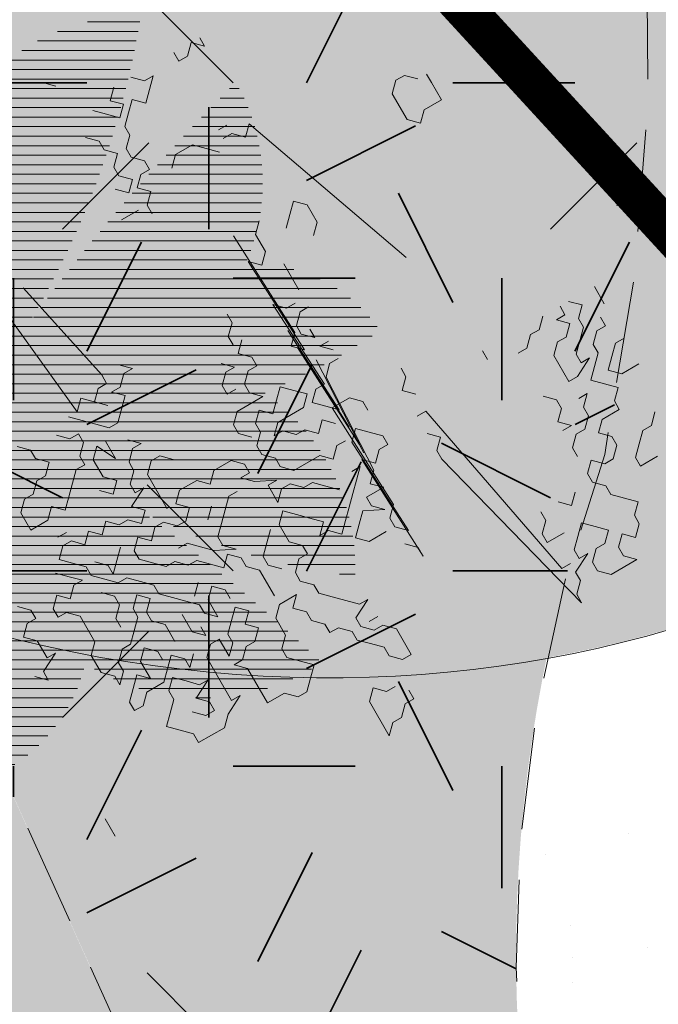
# Model space of a CAD drawing. Units: metres. Extents: x 1408917 to 1409331, y 5218507 to 5218669.
# Drawn here: x 1408957 to 1408958, y 5218644 to 5218646 of the extents above; entities that cross this region are included whole.
import ezdxf

# ---------------------------------------------------------------- set-up
doc = ezdxf.new("R2010")
doc.units = ezdxf.units.M
doc.header["$LTSCALE"] = 2
doc.linetypes.add('CACHE2', pattern=[0.1875, 0.125, -0.0625])
doc.layers.get('0').update_dxf_attribs({"lineweight": 9})
for name, color, linetype, lineweight in [('Compo-arbre', 3, 'Continuous', 9), ('Compo-bordure-limite', 7, 'CACHE2', 9), ('Compo-hachures-béton', 7, 'Continuous', 35), ('Compo-hachures-herbe', 76, 'Continuous', 35), ('Compo-végétation-hachures-Haie-graminé', 50, 'Continuous', 35), ('Compo-végétation-hachures-Haie-massifs arbustif', 7, 'Continuous', 35), ('Projet-EP-noue', 140, 'Continuous', 9)]:
    doc.layers.add(name, color=color, linetype=linetype, lineweight=lineweight)
doc.layers.add('Compo-arbre-ombre', color=7, linetype='Continuous', lineweight=9, transparency=0.8)

# ---------------------------------------------------------------- blocks, each defined once
blk = doc.blocks.new('*X12')
at = {"color": 0}
for p, q in [((-0.375, 1.4707), (-0.375, 1.528)), ((-0.3375, 1.5167), (-0.3375, 1.5462)), ((-0.45, 1.3407), (-0.45, 1.4797)), ((-0.4125, 1.4142), (-0.4125, 1.506)), ((-0.4875, 1.2264), (-0.4875, 1.4483)), ((-0.525, 0.3527), (-0.525, 1.4104)), ((-0.5625, 0.4106), (-0.5625, 1.3637)), ((-0.6, 0.48), (-0.6, 1.3034)), ((-0.6375, 0.5679), (-0.6375, 1.2179)), ((-1.0125, 0.2524), (-1.0125, 1.1152)), ((-0.675, 0.6981), (-0.675, 1.0877)), ((-1.05, 0.312), (-1.05, 1.0556)), ((-1.0875, 0.388), (-1.0875, 0.9796)), ((-1.125, 0.4994), (-1.125, 0.8681)), ((-0.975, 0.2029), (-0.975, 0.8196)), ((-0.4875, 0.3027), (-0.4875, 0.7476)), ((1.2375, 0.5614), (1.2375, 0.705)), ((1.275, 0.6113), (1.275, 0.7145)), ((1.3125, 0.6665), (1.3125, 0.7233)), ((-0.9375, 0.1608), (-0.9375, 0.6961)), ((1.0875, 0.4009), (1.0875, 0.6605)), ((1.125, 0.4363), (1.125, 0.6726)), ((1.1625, 0.4745), (1.1625, 0.6841)), ((1.2, 0.5161), (1.2, 0.6949)), ((1.0125, 0.3378), (1.0125, 0.634)), ((1.05, 0.3682), (1.05, 0.6476)), ((-0.9, 0.1243), (-0.9, 0.6063)), ((-0.45, 0.2589), (-0.45, 0.6045)), ((0.9, 0.2591), (0.9, 0.5888)), ((0.9375, 0.2835), (0.9375, 0.6046)), ((0.975, 0.3097), (0.975, 0.6197)), ((0.825, 0.2156), (0.825, 0.5549)), ((0.8625, 0.2366), (0.8625, 0.5722)), ((-0.8625, 0.0925), (-0.8625, 0.5333)), ((-0.4125, 0.22), (-0.4125, 0.5047)), ((0.75, 0.1783), (0.75, 0.5176)), ((0.7875, 0.1962), (0.7875, 0.5367)), ((-0.825, 0.0645), (-0.825, 0.4712)), ((0.675, 0.1467), (0.675, 0.477)), ((0.7125, 0.1618), (0.7125, 0.4978)), ((0.6, 0.1203), (0.6, 0.4327)), ((0.6375, 0.1329), (0.6375, 0.4553)), ((-0.7875, 0.04), (-0.7875, 0.4169)), ((-0.375, 0.1852), (-0.375, 0.4247)), ((0.5625, 0.1089), (0.5625, 0.4091)), ((-0.75, 0.0184), (-0.75, 0.3687)), ((-0.3375, 0.154), (-0.3375, 0.3569)), ((0.4875, 0.0898), (0.4875, 0.3589)), ((0.525, 0.0988), (0.525, 0.3846)), ((-0.7125, -0.0004), (-0.7125, 0.3253)), ((0.45, 0.082), (0.45, 0.3322)), ((-0.675, -0.0167), (-0.675, 0.2861)), ((-0.3, 0.1259), (-0.3, 0.2978)), ((-0.6375, -0.363), (-0.6375, 0.2504)), ((-0.2625, 0.1005), (-0.2625, 0.2452)), ((0.4125, 0.0753), (0.4125, 0.2683)), ((-0.6, -0.3455), (-0.6, 0.2178)), ((-0.225, 0.0776), (-0.225, 0.1979)), ((0.375, 0.0697), (0.375, 0.2141)), ((-0.5625, -0.3274), (-0.5625, 0.1879)), ((-0.525, -0.3088), (-0.525, 0.1605)), ((0.3375, -0.0307), (0.3375, 0.1709)), ((-0.4875, -0.2896), (-0.4875, 0.1353)), ((-0.1875, 0.0571), (-0.1875, 0.1549)), ((0.3, -0.0302), (0.3, 0.1352)), ((-0.45, -0.2698), (-0.45, 0.1123)), ((-0.4125, -0.2494), (-0.4125, 0.0912)), ((-0.15, 0.0386), (-0.15, 0.1157)), ((-0.1125, 0.0222), (-0.1125, 0.0797)), ((0.225, -0.0342), (0.225, 0.0804)), ((0.2625, -0.0314), (0.2625, 0.1054)), ((-0.375, -0.2284), (-0.375, 0.0719)), ((-0.3375, -0.2068), (-0.3375, 0.0544)), ((-0.075, -1.0664), (-0.075, 0.0465)), ((0.15, -0.0447), (0.15, 0.0418)), ((0.1875, -0.0386), (0.1875, 0.0593)), ((0.375, -0.0328), (0.375, 0.0516)), ((-0.3, -0.8721), (-0.3, 0.0385)), ((-0.2625, -0.8304), (-0.2625, 0.0241)), ((-0.225, -0.7819), (-0.225, 0.0121)), ((-0.1875, -0.75), (-0.1875, 0.0132)), ((-0.15, -0.9054), (-0.15, 0.0143)), ((-0.1125, -0.9968), (-0.1125, 0.0154)), ((-0.0375, -1.1235), (-0.0375, 0.016)), ((0.0375, -1.2142), (0.0375, 0.0075)), ((0.075, -0.062), (0.075, 0.0161)), ((0.1125, -0.0525), (0.1125, 0.0275)), ((0.4125, -0.0365), (0.4125, 0.0217)), ((-0.675, -0.3799), (-0.675, -0.0306)), ((0, -1.172), (0, -0.0123)), ((0.45, -0.0419), (0.45, -0.0033)), ((0.4875, -0.049), (0.4875, -0.0243)), ((-0.7875, -0.4276), (-0.7875, -0.073)), ((-0.75, -0.4122), (-0.75, -0.0579)), ((-0.7125, -0.3963), (-0.7125, -0.0438)), ((0.075, -1.2512), (0.075, -0.0621)), ((0.1125, -1.284), (0.1125, -0.0672)), ((0.15, -1.3132), (0.15, -0.0738)), ((0.525, -0.0578), (0.525, -0.0416)), ((0.5625, -0.0684), (0.5625, -0.0557)), ((0.6, -0.0809), (0.6, -0.0668)), ((-0.8625, -0.4568), (-0.8625, -0.1064)), ((-0.825, -0.4425), (-0.825, -0.0892)), ((0.1875, -1.3393), (0.1875, -0.0818)), ((0.225, -1.3624), (0.225, -0.0913)), ((0.2625, -1.383), (0.2625, -0.1023)), ((0.3, -1.4013), (0.3, -0.1149)), ((-0.9375, -0.484), (-0.9375, -0.144)), ((-0.9, -0.4707), (-0.9, -0.1246)), ((0.3375, -1.4173), (0.3375, -0.1292)), ((0.375, -1.4313), (0.375, -0.1452)), ((-1.0125, -0.5093), (-1.0125, -0.1863)), ((-0.975, -0.4969), (-0.975, -0.1646)), ((0.4125, -1.4433), (0.4125, -0.1631)), ((0.45, -0.667), (0.45, -0.1828)), ((-1.05, -0.5212), (-1.05, -0.2094)), ((-0.3375, -0.9084), (-0.3375, -0.2099)), ((0.4875, -0.7165), (0.4875, -0.2047)), ((0.525, -0.7652), (0.525, -0.2288)), ((-1.125, -0.5436), (-1.125, -0.2595)), ((-1.0875, -0.5327), (-1.0875, -0.2337)), ((-0.4125, -0.9686), (-0.4125, -0.2658)), ((-0.375, -0.9404), (-0.375, -0.2377)), ((0.5625, -0.8132), (0.5625, -0.2552)), ((-1.1625, -0.5542), (-1.1625, -0.2867)), ((-0.45, -0.9935), (-0.45, -0.2943)), ((0.6, -0.8603), (0.6, -0.2844)), ((-1.2375, -0.5738), (-1.2375, -0.3459)), ((-1.2, -0.5642), (-1.2, -0.3155)), ((-0.4875, -1.0155), (-0.4875, -0.3231)), ((0.6375, -0.9067), (0.6375, -0.3165)), ((-1.275, -0.583), (-1.275, -0.3781)), ((-0.5625, -1.0517), (-0.5625, -0.3818)), ((-0.525, -1.0348), (-0.525, -0.3523)), ((0.675, -0.9524), (0.675, -0.352)), ((-1.3125, -0.5917), (-1.3125, -0.4122)), ((-0.6, -1.0663), (-0.6, -0.4117)), ((0.7125, -0.9974), (0.7125, -0.3914)), ((-1.35, -0.6), (-1.35, -0.4484)), ((-0.6375, -1.0788), (-0.6375, -0.442)), ((0.75, -1.0418), (0.75, -0.4354)), ((-1.3875, -0.6078), (-1.3875, -0.4868)), ((-0.7125, -1.0977), (-0.7125, -0.5037)), ((-0.675, -1.0892), (-0.675, -0.4727)), ((0.7875, -1.0854), (0.7875, -0.4851)), ((-1.425, -0.6152), (-1.425, -0.5277)), ((-0.75, -1.1042), (-0.75, -0.5352)), ((0.825, -1.1284), (0.825, -0.542)), ((-1.4625, -0.6222), (-1.4625, -0.5713)), ((-0.7875, -1.109), (-0.7875, -0.567)), ((-1.5, -0.6287), (-1.5, -0.618)), ((-0.825, -1.1119), (-0.825, -0.5992)), ((0.8625, -1.1708), (0.8625, -0.611)), ((-0.8625, -1.1131), (-0.8625, -0.6319)), ((-0.9, -1.1124), (-0.9, -0.6649)), ((0.45, -1.4534), (0.45, -0.681)), ((0.9, -1.2126), (0.9, -0.6911)), ((-0.975, -1.1057), (-0.975, -0.7324)), ((-0.9375, -1.11), (-0.9375, -0.6984)), ((-1.0125, -1.0997), (-1.0125, -0.7667)), ((0.4875, -1.4617), (0.4875, -0.7613)), ((-1.05, -1.0917), (-1.05, -0.8015)), ((0.9375, -1.2538), (0.9375, -0.7876)), ((-1.0875, -1.0818), (-1.0875, -0.8368)), ((0.525, -1.4682), (0.525, -0.8503)), ((-1.125, -1.0699), (-1.125, -0.8725)), ((-1.1625, -1.0559), (-1.1625, -0.9087)), ((0.975, -1.2943), (0.975, -0.9135)), ((-1.2, -1.0397), (-1.2, -0.9454)), ((0.5625, -1.4731), (0.5625, -0.9507)), ((-1.2375, -1.0211), (-1.2375, -0.9826)), ((0.6, -1.4762), (0.6, -1.0676)), ((1.0125, -1.3343), (1.0125, -1.1407)), ((0.6375, -1.4777), (0.6375, -1.2117)), ((0.675, -1.4775), (0.675, -1.4158))]:
    blk.add_line(p, q, dxfattribs=at)
blk = doc.blocks.new('*X11')
at = {"color": 0}
for p, q in [((1.05, -0.4086), (1.05, 0.0124)), ((1.0875, -0.3971), (1.0875, 0.0015)), ((0.975, -0.3436), (0.975, -0.0308)), ((1.0125, -0.3922), (1.0125, -0.0112)), ((1.125, -0.3832), (1.125, -0.0093)), ((1.1625, -0.3666), (1.1625, -0.0188)), ((1.2, -0.347), (1.2, -0.0272)), ((1.2375, -0.3241), (1.2375, -0.0343)), ((0.6375, -0.0953), (0.6375, -0.0751)), ((0.825, -0.2014), (0.825, -0.0774)), ((0.8625, -0.2309), (0.8625, -0.0701)), ((0.9, -0.264), (0.9, -0.06)), ((0.9375, -0.3013), (0.9375, -0.047)), ((1.275, -0.2976), (1.275, -0.0403)), ((1.3125, -0.2668), (1.3125, -0.0452)), ((1.35, -0.2309), (1.35, -0.0489)), ((1.3875, -0.1884), (1.3875, -0.0515)), ((1.425, -0.1372), (1.425, -0.053)), ((1.4625, -0.0727), (1.4625, -0.0533)), ((0.675, -0.1118), (0.675, -0.0807)), ((0.7125, -0.1304), (0.7125, -0.0837)), ((0.75, -0.1514), (0.75, -0.0842)), ((0.7875, -0.175), (0.7875, -0.0821))]:
    blk.add_line(p, q, dxfattribs=at)
blk = doc.blocks.new('*X9')
at = {"color": 0}
for p, q in [((0.1875, -0.0818), (0.1875, -0.0386)), ((0.225, -0.0913), (0.225, -0.0342)), ((0.2625, -0.1023), (0.2625, -0.0314)), ((0.3, -0.1149), (0.3, -0.0302)), ((0.3375, -0.1292), (0.3375, -0.0307)), ((0.375, -0.1452), (0.375, -0.0328)), ((0.4125, -0.1631), (0.4125, -0.0365)), ((0.075, -0.0621), (0.075, -0.062)), ((0.1125, -0.0672), (0.1125, -0.0525)), ((0.15, -0.0738), (0.15, -0.0447)), ((0.45, -0.1828), (0.45, -0.0419)), ((0.4875, -0.2047), (0.4875, -0.049)), ((0.525, -0.2288), (0.525, -0.0578)), ((0.5625, -0.2552), (0.5625, -0.0684)), ((0.6, -0.2844), (0.6, -0.0809)), ((0.6375, -0.3165), (0.6375, -0.0953)), ((0.675, -0.352), (0.675, -0.1118)), ((0.7125, -0.3914), (0.7125, -0.1304)), ((0.75, -0.4354), (0.75, -0.1514)), ((0.7875, -0.4851), (0.7875, -0.175)), ((0.825, -0.542), (0.825, -0.2014)), ((0.8625, -0.611), (0.8625, -0.2309)), ((0.9, -0.6911), (0.9, -0.264)), ((0.9375, -0.7876), (0.9375, -0.3013)), ((0.975, -0.9135), (0.975, -0.3436)), ((1.0125, -1.1407), (1.0125, -0.3922)), ((1.05, -1.3057), (1.05, -0.451)), ((1.0875, -1.2317), (1.0875, -0.525)), ((1.125, -1.1319), (1.125, -0.6248)), ((1.1625, -0.9083), (1.1625, -0.8484))]:
    blk.add_line(p, q, dxfattribs=at)
blk = doc.blocks.new('*X8')
at = {"color": 0}
for p, q in [((-1.0125, -0.1863), (-1.0125, 0.1239)), ((-0.975, -0.1646), (-0.975, 0.136)), ((-0.9375, -0.144), (-0.9375, 0.146)), ((-0.9, -0.1246), (-0.9, 0.1243)), ((-1.0875, -0.2337), (-1.0875, 0.093)), ((-1.05, -0.2094), (-1.05, 0.1096)), ((-0.8625, -0.1064), (-0.8625, 0.0925)), ((-1.1625, -0.2867), (-1.1625, 0.0518)), ((-1.125, -0.2595), (-1.125, 0.0738)), ((-0.825, -0.0892), (-0.825, 0.0645)), ((-0.7875, -0.073), (-0.7875, 0.04)), ((-1.2, -0.3155), (-1.2, 0.0268)), ((-0.75, -0.0579), (-0.75, 0.0184)), ((-1.275, -0.3781), (-1.275, -0.0341)), ((-1.2375, -0.3459), (-1.2375, -0.0016)), ((-0.7125, -0.0438), (-0.7125, -0.0004)), ((-0.675, -0.0306), (-0.675, -0.0167)), ((-1.3125, -0.4122), (-1.3125, -0.0712)), ((-1.35, -0.4484), (-1.35, -0.1141)), ((-1.3875, -0.4868), (-1.3875, -0.1646)), ((-1.425, -0.5277), (-1.425, -0.2258)), ((-1.4625, -0.5713), (-1.4625, -0.3044)), ((-1.5, -0.618), (-1.5, -0.4236))]:
    blk.add_line(p, q, dxfattribs=at)
blk = doc.blocks.new('*X10')
at = {"color": 0}
for p, q in [((-0.1875, -1.4232), (-0.1875, -0.75)), ((-0.225, -1.4857), (-0.225, -0.7819)), ((-0.2625, -1.544), (-0.2625, -0.8304)), ((-0.3, -1.5642), (-0.3, -0.8721)), ((-0.3375, -1.535), (-0.3375, -0.9084)), ((-0.15, -1.3558), (-0.15, -0.9054)), ((-0.4125, -1.4586), (-0.4125, -0.9686)), ((-0.375, -1.5003), (-0.375, -0.9404)), ((-0.45, -1.4071), (-0.45, -0.9935)), ((-0.1125, -1.2825), (-0.1125, -0.9968)), ((-0.525, -1.2362), (-0.525, -1.0348)), ((-0.4875, -1.3399), (-0.4875, -1.0155)), ((-0.075, -1.2018), (-0.075, -1.0664))]:
    blk.add_line(p, q, dxfattribs=at)
blk = doc.blocks.new('Arbre 6')
at = {"layer": 'Compo-arbre', "ltscale": 0.03}
h = blk.add_hatch(color=88, dxfattribs=at)
h.set_gradient(color1=(19, 76, 0), color2=(223, 255, 127), rotation=90, name='SPHERICAL')
h.paths.add_polyline_path([(0.9002, 1.6519), (0.3826, 2.4485), (-0.146, 2.6566), (-0.7486, 2.1248), (-0.8707, 1.4384), (-1.6646, 1.896), (-1.6951, 1.7435), (-1.7562, 1.3316), (-1.7157, 0.8319), (-2.1482, 1.008), (-1.9241, 0.401), (-2.3974, -0.133), (-2.6111, -0.1635), (-2.7027, -0.6516), (-2.3669, -1.1093), (-2.3516, -1.5822), (-1.6646, -1.5517), (-1.6188, -2.2687), (-0.6265, -2.1451), (-0.4183, -2.6893), (0.4422, -2.406), (0.8697, -2.4213), (1.8162, -2.1619), (1.6025, -1.7348), (2.1063, -1.1398), (1.8162, -0.7584), (1.5109, -0.4991), (1.6025, -0.3313), (2.0147, -0.3008), (2.4269, 0.0959), (2.2895, 0.5383), (1.9383, 0.5078), (1.9689, 1.2553), (1.5414, 1.4689), (1.404, 1.713), (1.1675, 1.8403)])
at = {"layer": 'Compo-arbre-ombre'}
h = blk.add_hatch(color=256, dxfattribs=at)
h.dxf.hatch_style = 1
edge = h.paths.add_edge_path()
edge.add_ellipse((0.1065, 0.2528), major_axis=(-1.9039, -2.3654), ratio=0.824796, start_angle=0, end_angle=360)
at = {"layer": 'Compo-arbre', "color": 88, "linetype": 'Continuous'}
for p, q in [((1.6537, 0.5901), (1.6255, 0.6183)), ((1.6537, 0.5619), (1.6537, 0.5901)), ((1.6255, 0.5337), (1.6537, 0.5619)), ((1.7948, 0.3643), (1.8512, 0.3643)), ((1.9641, 0.3361), (1.9641, 0.3643)), ((2.0488, 0.3643), (2.0488, 0.3079)), ((1.8795, 0.3361), (1.9077, 0.3361)), ((1.9077, 0.3361), (1.9077, 0.3079)), ((1.9924, 0.3079), (1.9641, 0.3361)), ((2.2181, 0.3079), (2.1899, 0.3361)), ((1.823, 0.3079), (1.7948, 0.2797)), ((1.8512, 0.2797), (1.823, 0.3079)), ((1.9077, 0.3079), (1.9359, 0.2797)), ((2.0206, 0.2797), (1.9924, 0.3079)), ((2.0488, 0.3079), (2.0206, 0.2797)), ((2.2181, 0.2797), (2.2181, 0.3079)), ((1.8795, 0.2797), (1.8512, 0.2797)), ((1.9077, 0.2514), (1.8795, 0.2797)), ((1.9359, 0.2797), (1.9641, 0.2797)), ((1.9641, 0.2797), (1.9924, 0.2514)), ((2.0488, 0.2514), (2.077, 0.2797)), ((2.077, 0.2797), (2.1052, 0.2514)), ((2.2464, 0.2514), (2.2181, 0.2797)), ((2.3028, 0.2797), (2.3028, 0.2232)), ((1.061, 0.2514), (1.0328, 0.2514)), ((1.1175, 0.2514), (1.061, 0.2514)), ((1.1175, 0.195), (1.1175, 0.2514)), ((1.7948, 0.2514), (1.823, 0.2514)), ((1.823, 0.2514), (1.823, 0.2232)), ((1.823, 0.2232), (1.8512, 0.2514)), ((1.8512, 0.2514), (1.8795, 0.2232)), ((1.9359, 0.2232), (1.9077, 0.2514)), ((1.9924, 0.195), (1.9641, 0.2514)), ((1.9641, 0.2514), (1.9641, 0.2232)), ((1.9924, 0.2514), (2.0206, 0.2232)), ((2.0206, 0.2232), (2.0488, 0.2514)), ((2.1052, 0.2514), (2.1335, 0.2514)), ((2.1335, 0.2514), (2.1335, 0.195)), ((2.2746, 0.2232), (2.2464, 0.2514)), ((1.0328, 0.2232), (1.0046, 0.195)), ((1.8795, 0.2232), (1.8795, 0.195)), ((1.9641, 0.2232), (1.9359, 0.2232)), ((2.3028, 0.2232), (2.2746, 0.2232)), ((1.0046, 0.195), (1.0046, 0.1668)), ((1.1457, 0.1668), (1.1175, 0.195)), ((1.823, 0.1668), (1.7948, 0.195)), ((1.8795, 0.195), (1.9077, 0.1668)), ((1.9924, 0.1668), (1.9924, 0.195)), ((2.077, 0.1668), (2.0488, 0.195)), ((2.0488, 0.195), (2.0488, 0.1668)), ((2.1335, 0.195), (2.1617, 0.1668)), ((2.1617, 0.1668), (2.1899, 0.195)), ((2.1899, 0.195), (2.2181, 0.195)), ((2.2181, 0.195), (2.2464, 0.1668)), ((1.0046, 0.1668), (1.0328, 0.1386)), ((1.1175, 0.1386), (1.1457, 0.1668)), ((1.823, 0.1386), (1.823, 0.1668)), ((1.9077, 0.1668), (1.9924, 0.1668)), ((2.1052, 0.1668), (2.077, 0.1668)), ((2.1335, 0.1386), (2.1052, 0.1668)), ((2.2464, 0.1668), (2.2464, 0.1386)), ((2.3592, 0.1386), (2.3875, 0.1668)), ((2.3875, 0.1668), (2.4157, 0.1386)), ((1.0328, 0.1386), (1.1175, 0.1386)), ((1.8512, 0.1103), (1.823, 0.1386)), ((2.1335, 0.1103), (2.1335, 0.1386)), ((2.2464, 0.1386), (2.2181, 0.1103)), ((2.331, 0.1103), (2.3592, 0.1386)), ((2.4157, 0.1386), (2.4439, 0.1386)), ((2.4439, 0.1386), (2.4721, 0.1103)), ((1.8512, 0.0821), (1.8512, 0.1103)), ((1.9924, 0.0821), (2.0206, 0.1103)), ((2.0206, 0.1103), (2.0488, 0.1103)), ((2.0488, 0.1103), (2.077, 0.0821)), ((2.077, 0.0821), (2.1052, 0.1103)), ((2.1052, 0.1103), (2.1052, 0.0821)), ((2.1617, 0.0821), (2.1335, 0.1103)), ((2.2181, 0.1103), (2.2464, 0.0821)), ((2.2746, 0.0821), (2.3028, 0.1103)), ((2.3028, 0.1103), (2.331, 0.1103)), ((2.4721, 0.1103), (2.4439, 0.0821)), ((2.1899, 0.0821), (2.1617, 0.0821)), ((2.2464, 0.0821), (2.2746, 0.0821)), ((2.4439, 0.0821), (2.4721, 0.0539)), ((2.5004, 0.0539), (2.5286, 0.0821)), ((2.5286, 0.0821), (2.5286, -0.0026)), ((2.4157, 0.0539), (2.3875, 0.0257)), ((2.4439, 0.0257), (2.4157, 0.0539)), ((2.4721, 0.0539), (2.5004, 0.0539)), ((2.3028, -0.0026), (2.2746, 0.0257)), ((2.3875, 0.0257), (2.3592, -0.0026)), ((2.4439, -0.0026), (2.4439, 0.0257)), ((1.7948, -0.0026), (1.823, -0.0026)), ((2.2746, -0.0308), (2.3028, -0.0026)), ((2.3592, -0.0026), (2.3875, -0.0308)), ((2.4721, -0.0308), (2.4439, -0.0026)), ((2.5286, -0.0026), (2.5004, -0.0308)), ((2.3875, -0.0308), (2.4157, -0.059)), ((2.4439, -0.059), (2.4439, -0.0308)), ((2.4439, -0.0308), (2.4721, -0.0872)), ((2.5004, -0.0308), (2.4721, -0.0308)), ((1.4561, -0.059), (0.9037, -0.2568)), ((2.3592, -0.059), (2.3592, -0.1154)), ((2.4157, -0.059), (2.4439, -0.059)), ((2.3028, -0.0872), (2.2746, -0.0872)), ((2.331, -0.1154), (2.3028, -0.0872)), ((2.4439, -0.1154), (2.4439, -0.0872)), ((2.4721, -0.0872), (2.5004, -0.0872)), ((2.5004, -0.0872), (2.5286, -0.1154)), ((1.8632, -0.2286), (2.4439, -0.1154)), ((2.5568, -0.1154), (2.0044, -0.2568)), ((2.3592, -0.1154), (2.331, -0.1154)), ((2.5286, -0.1154), (2.5568, -0.1154)), ((1.1859, -0.2286), (1.1577, -0.2568)), ((1.2424, -0.2286), (1.1859, -0.2286)), ((1.2706, -0.2568), (1.2424, -0.2286)), ((1.7504, -0.2286), (1.7221, -0.2286)), ((1.7786, -0.2568), (1.7504, -0.2286)), ((1.8068, -0.2286), (1.7786, -0.2568)), ((1.8632, -0.2568), (1.8632, -0.2286)), ((1.9479, -0.2286), (1.9197, -0.2568)), ((1.9761, -0.2568), (1.9479, -0.2286)), ((0.6215, -0.285), (0.6497, -0.2568)), ((0.6497, -0.2568), (0.6215, -0.2568)), ((0.9037, -0.2568), (0.9319, -0.285)), ((1.1577, -0.2568), (1.1859, -0.285)), ((2.0044, -0.2568), (1.9761, -0.2568)), ((0.6497, -0.3133), (0.6215, -0.285)), ((0.9319, -0.285), (0.9037, -0.3133)), ((1.1859, -0.285), (1.2141, -0.3133)), ((0.6497, -0.3415), (0.6497, -0.3133)), ((0.8755, -0.3415), (0.8755, -0.3133)), ((0.9037, -0.3133), (0.9037, -0.3415)), ((0.6215, -0.3415), (0.6497, -0.3415)), ((0.9319, -0.3697), (0.9037, -0.3979)), ((1.1859, -0.3979), (1.1577, -0.3697)), ((1.2988, -0.3697), (1.3835, -0.3697)), ((1.4399, -0.3979), (1.4399, -0.3697)), ((1.5528, -0.3697), (1.5528, -0.3979)), ((1.5528, -0.3979), (1.581, -0.3697)), ((1.6092, -0.3979), (1.6092, -0.3697)), ((1.7221, -0.3979), (1.7504, -0.3697)), ((1.7504, -0.3697), (1.7786, -0.3697)), ((1.8632, -0.3697), (1.835, -0.3979)), ((1.8915, -0.3697), (1.8632, -0.3697)), ((1.8915, -0.3979), (1.8915, -0.3697)), ((0.9037, -0.3979), (0.8755, -0.4261)), ((1.2424, -0.3979), (1.1859, -0.3979)), ((1.2706, -0.4261), (1.2424, -0.3979)), ((1.4117, -0.4261), (1.4117, -0.3979)), ((1.4681, -0.4261), (1.4399, -0.3979)), ((1.4964, -0.3979), (1.5246, -0.3979)), ((1.5246, -0.3979), (1.4964, -0.4261)), ((1.6375, -0.4261), (1.6092, -0.3979)), ((1.7221, -0.4544), (1.7221, -0.3979)), ((1.835, -0.3979), (1.8068, -0.4261)), ((1.9197, -0.4261), (1.8915, -0.3979)), ((0.6779, -0.4544), (0.6497, -0.4261)), ((0.6497, -0.4261), (0.6497, -0.4544)), ((0.8755, -0.4261), (0.8755, -0.4826)), ((1.1577, -0.4544), (1.4834, -0.4401)), ((1.2424, -0.4544), (1.2706, -0.4261)), ((1.5398, -0.4401), (1.2424, -0.4544)), ((1.3835, -0.4544), (1.4117, -0.4261)), ((1.6527, -0.4401), (1.3835, -0.4544)), ((1.4964, -0.4261), (1.4681, -0.4261)), ((1.7938, -0.4401), (1.4681, -0.4544)), ((1.4681, -0.4544), (1.7374, -0.4401)), ((1.4834, -0.4401), (1.5116, -0.4684)), ((1.5116, -0.4684), (1.5398, -0.4401)), ((1.8503, -0.4401), (1.5246, -0.4544)), ((1.5246, -0.4544), (1.7938, -0.4401)), ((1.581, -0.4261), (1.8785, -0.4401)), ((1.9349, -0.4401), (1.6375, -0.4261)), ((1.6527, -0.4684), (1.6527, -0.4401)), ((1.7374, -0.4401), (1.7092, -0.4684)), ((2.0478, -0.4401), (1.7221, -0.4544)), ((1.8068, -0.4261), (1.835, -0.4544)), ((1.835, -0.4544), (2.1325, -0.4401)), ((1.8785, -0.4401), (1.8503, -0.4401)), ((1.8915, -0.4544), (1.9197, -0.4261)), ((2.2172, -0.4401), (1.8915, -0.4544)), ((1.9632, -0.4684), (1.9349, -0.4401)), ((1.9914, -0.4401), (1.9632, -0.4684)), ((1.9914, -0.4966), (1.9914, -0.4401)), ((2.0761, -0.4684), (2.0478, -0.4401)), ((2.1325, -0.4401), (2.1043, -0.4684)), ((2.1607, -0.4684), (2.1889, -0.4401)), ((2.1889, -0.4401), (2.2172, -0.4401)), ((0.6497, -0.4544), (0.6215, -0.4826)), ((0.7061, -0.4826), (0.6779, -0.4544)), ((1.6809, -0.4966), (1.6527, -0.4684)), ((1.7092, -0.4684), (1.6809, -0.4966)), ((1.7374, -0.4966), (1.7656, -0.4684)), ((1.8221, -0.4684), (1.8221, -0.4966)), ((1.9349, -0.4966), (1.9067, -0.4684)), ((1.9067, -0.4684), (1.9067, -0.4966)), ((2.0196, -0.5248), (2.0478, -0.4684)), ((2.0478, -0.4684), (2.0196, -0.4966)), ((2.1043, -0.4684), (2.0761, -0.4684)), ((0.6779, -0.5108), (0.7061, -0.4826)), ((0.8755, -0.4826), (0.9037, -0.5108)), ((1.6245, -0.5248), (1.6527, -0.4966)), ((1.6527, -0.4966), (1.6809, -0.5248)), ((1.7656, -0.5248), (1.7374, -0.4966)), ((1.8221, -0.4966), (1.8503, -0.5248)), ((1.9632, -0.5248), (1.9349, -0.4966)), ((2.0196, -0.4966), (1.9914, -0.4966)), ((2.1043, -0.4966), (2.1043, -0.553)), ((0.7061, -0.539), (0.6779, -0.5108)), ((1.5963, -0.553), (1.6245, -0.5248)), ((1.6809, -0.5248), (1.6809, -0.6095)), ((1.7374, -0.553), (1.7656, -0.5248)), ((1.8503, -0.5248), (1.8221, -0.553)), ((1.9914, -0.553), (1.9632, -0.5248)), ((2.0478, -0.553), (2.0196, -0.5248)), ((0.6215, -0.539), (0.6497, -0.5673)), ((0.6497, -0.5673), (0.6779, -0.539)), ((0.6779, -0.539), (0.7061, -0.5673)), ((0.7344, -0.5673), (0.7061, -0.539)), ((1.6245, -0.5812), (1.5963, -0.553)), ((1.7374, -0.5812), (1.7374, -0.553)), ((1.8221, -0.553), (1.8221, -0.6377)), ((1.9067, -0.5812), (1.9349, -0.553)), ((2.0196, -0.5812), (1.9914, -0.553)), ((2.0761, -0.5812), (2.0478, -0.553)), ((2.1043, -0.553), (2.0761, -0.5812)), ((0.7061, -0.5673), (0.6779, -0.5955)), ((0.7626, -0.5673), (0.7344, -0.5673)), ((0.7908, -0.5955), (0.7626, -0.5673)), ((0.8472, -0.5673), (0.819, -0.5955)), ((0.8755, -0.5673), (0.8472, -0.5673)), ((0.8755, -0.5955), (0.8755, -0.5673)), ((1.3705, -0.5812), (1.3423, -0.5812)), ((1.3987, -0.6095), (1.3705, -0.5812)), ((1.4552, -0.6095), (1.4269, -0.5812)), ((1.4834, -0.5812), (1.4552, -0.6095)), ((1.5116, -0.5812), (1.4834, -0.5812)), ((1.5116, -0.6095), (1.5116, -0.5812)), ((1.6527, -0.6095), (1.6245, -0.5812)), ((1.7092, -0.6095), (1.7374, -0.5812)), ((1.8785, -0.6095), (1.9067, -0.5812)), ((2.0478, -0.6095), (2.0196, -0.5812)), ((0.6779, -0.5955), (0.6497, -0.6237)), ((0.819, -0.5955), (0.7908, -0.5955)), ((0.9037, -0.6237), (0.8755, -0.5955)), ((0.9319, -0.5955), (0.9037, -0.6237)), ((0.9601, -0.6237), (0.9319, -0.5955)), ((1.4269, -0.6095), (1.3987, -0.6095)), ((1.5398, -0.6377), (1.5116, -0.6095)), ((1.5963, -0.6095), (1.5681, -0.6377)), ((1.5963, -0.6941), (1.5963, -0.6095)), ((1.6245, -0.6377), (1.6527, -0.6095)), ((1.6809, -0.6095), (1.7092, -0.6377)), ((1.7092, -0.6377), (1.7092, -0.6095)), ((1.8785, -0.6377), (1.8785, -0.6095)), ((2.0196, -0.6377), (2.0478, -0.6095)), ((2.3583, -0.6095), (2.3301, -0.6377)), ((2.4429, -0.6095), (2.3583, -0.6095)), ((2.4429, -0.6377), (2.4429, -0.6095)), ((0.7908, -0.6237), (0.7626, -0.6519)), ((0.819, -0.6519), (0.7908, -0.6237)), ((0.8755, -0.6237), (0.8472, -0.6519)), ((0.9037, -0.6519), (0.8755, -0.6237)), ((0.9884, -0.6237), (0.9601, -0.6237)), ((1.4834, -0.6377), (1.4552, -0.6659)), ((1.4834, -0.6659), (1.4834, -0.6377)), ((1.5681, -0.6377), (1.5398, -0.6377)), ((1.6527, -0.6659), (1.6245, -0.6377)), ((1.8221, -0.6377), (1.7938, -0.6659)), ((1.8503, -0.6659), (1.8785, -0.6377)), ((1.9632, -0.6659), (1.9914, -0.6377)), ((1.9914, -0.6377), (2.0196, -0.6659)), ((2.0196, -0.6659), (2.0196, -0.6377)), ((2.2736, -0.6941), (2.2454, -0.6377)), ((2.2454, -0.6377), (2.2454, -0.6659)), ((2.3018, -0.6659), (2.3018, -0.6377)), ((2.3301, -0.6377), (2.3301, -0.6659)), ((2.4147, -0.6659), (2.4429, -0.6377)), ((0.7344, -0.6519), (0.7061, -0.6801)), ((0.7626, -0.6519), (0.7344, -0.6519)), ((0.8472, -0.6519), (0.819, -0.6519)), ((0.8755, -0.6801), (0.9037, -0.6519)), ((0.9601, -0.7084), (0.9601, -0.6519)), ((1.5116, -0.6941), (1.4834, -0.6659)), ((1.5398, -0.6659), (1.5398, -0.6941)), ((1.6809, -0.6659), (1.6527, -0.6659)), ((1.7092, -0.6941), (1.6809, -0.6659)), ((1.7656, -0.6659), (1.7374, -0.6941)), ((1.7938, -0.6659), (1.7656, -0.6659)), ((1.8503, -0.6941), (1.8503, -0.6659)), ((1.9349, -0.6941), (1.9632, -0.6659)), ((2.2454, -0.6659), (2.2172, -0.6941)), ((2.3301, -0.6659), (2.3018, -0.6941)), ((2.3583, -0.6941), (2.3865, -0.6659)), ((2.3865, -0.6659), (2.4147, -0.6659)), ((2.5558, -0.6659), (2.5276, -0.6659)), ((2.5558, -0.6941), (2.5558, -0.6659)), ((0.5368, -0.6801), (0.5086, -0.7084)), ((1.5398, -0.6941), (1.5116, -0.6941)), ((1.6245, -0.7224), (1.5963, -0.6941)), ((1.6809, -0.6941), (1.6527, -0.7224)), ((1.7374, -0.6941), (1.7092, -0.6941)), ((1.7938, -0.7506), (1.8221, -0.6941)), ((1.8221, -0.6941), (1.8221, -0.7224)), ((1.8785, -0.7224), (1.8503, -0.6941)), ((1.9067, -0.7224), (1.9349, -0.6941)), ((2.2172, -0.6941), (2.1889, -0.7224)), ((2.3018, -0.6941), (2.2736, -0.6941)), ((2.3301, -0.7224), (2.3583, -0.6941)), ((2.4994, -0.6941), (2.4994, -0.7224)), ((2.5841, -0.7224), (2.5558, -0.6941)), ((1.6527, -0.7224), (1.6245, -0.7224)), ((1.8221, -0.7224), (1.8785, -0.7224)), ((1.9349, -0.7506), (1.9067, -0.7224)), ((2.0196, -0.7224), (1.9914, -0.7506)), ((2.0478, -0.7224), (2.0196, -0.7224)), ((2.0478, -0.7506), (2.0478, -0.7224)), ((2.1889, -0.7224), (2.1607, -0.7506)), ((2.2736, -0.7506), (2.3018, -0.7224)), ((2.3018, -0.7224), (2.3301, -0.7224)), ((2.4994, -0.7224), (2.4712, -0.7506)), ((2.5841, -0.7506), (2.5841, -0.7224)), ((1.7092, -0.7788), (1.7374, -0.7506)), ((1.7374, -0.7506), (1.7656, -0.7506)), ((1.7656, -0.7506), (1.7656, -0.7788)), ((1.7656, -0.7788), (1.7938, -0.7506)), ((1.9914, -0.7506), (1.9349, -0.7506)), ((2.0761, -0.7788), (2.0478, -0.7506)), ((2.1325, -0.7506), (2.1043, -0.7788)), ((2.1607, -0.7506), (2.1325, -0.7506)), ((2.2736, -0.7788), (2.2736, -0.7506)), ((2.4712, -0.7506), (2.4994, -0.7788)), ((2.6123, -0.7788), (2.5841, -0.7506)), ((1.7092, -0.8352), (1.7092, -0.7788)), ((1.9632, -0.807), (1.9349, -0.7788)), ((2.1043, -0.7788), (2.0761, -0.7788)), ((2.2172, -0.807), (2.2454, -0.7788)), ((2.2454, -0.7788), (2.2736, -0.7788)), ((2.4994, -0.7788), (2.6123, -0.7788)), ((1.7938, -0.8352), (1.7938, -0.807)), ((1.9914, -0.8352), (1.9632, -0.807)), ((2.0478, -0.807), (2.0196, -0.8352)), ((2.1325, -0.8635), (2.1325, -0.807)), ((2.1325, -0.807), (2.1607, -0.8352)), ((2.1607, -0.8352), (2.1889, -0.807)), ((2.1889, -0.807), (2.2172, -0.807)), ((1.7374, -0.8635), (1.7092, -0.8352)), ((1.8221, -0.8635), (1.7938, -0.8352)), ((2.0196, -0.8352), (1.9914, -0.8352)), ((1.7092, -0.8917), (1.7374, -0.8635)), ((1.8503, -0.8917), (1.8221, -0.8635)), ((2.0196, -0.8635), (1.9914, -0.8917)), ((2.1043, -0.8635), (2.0196, -0.8635)), ((2.1607, -0.8917), (2.1325, -0.8635)), ((2.3301, -0.8635), (2.3018, -0.8917)), ((2.3583, -0.8917), (2.3301, -0.8635)), ((1.3141, -0.9199), (1.3423, -0.8917)), ((1.3423, -0.8917), (1.3423, -0.9199)), ((1.7092, -0.9481), (1.7092, -0.8917)), ((1.8221, -0.9199), (1.7938, -0.8917)), ((1.8785, -0.9199), (1.8503, -0.8917)), ((1.9067, -0.9481), (1.9349, -0.8917)), ((1.9349, -0.8917), (1.9067, -0.9199)), ((1.9632, -0.8917), (1.9349, -0.9199)), ((1.9914, -0.8917), (1.9632, -0.8917)), ((2.2172, -0.8917), (2.1607, -0.8917)), ((2.2454, -0.9199), (2.2172, -0.8917)), ((2.3018, -0.8917), (2.2736, -0.9199)), ((2.3865, -0.9199), (2.3583, -0.8917)), ((1.3423, -0.9199), (1.3705, -0.9481)), ((1.5963, -0.9481), (1.6245, -0.9199)), ((1.9067, -0.9199), (1.8785, -0.9199)), ((1.9349, -0.9199), (1.9632, -0.9481)), ((2.2736, -0.9199), (2.2454, -0.9199)), ((2.3865, -0.9481), (2.3865, -0.9199)), ((1.3705, -0.9481), (1.3705, -0.9764)), ((1.3705, -0.9764), (1.3987, -0.9481)), ((1.3987, -0.9481), (1.4269, -0.9764)), ((1.5963, -0.9764), (1.5963, -0.9481)), ((1.7374, -0.9764), (1.7092, -0.9481)), ((1.7656, -0.9481), (1.7374, -0.9764)), ((1.7938, -0.9764), (1.7656, -0.9481)), ((1.8785, -0.9764), (1.9067, -0.9481)), ((1.9632, -0.9481), (1.9349, -0.9764)), ((2.0761, -0.9764), (2.1043, -0.9481)), ((2.1043, -0.9481), (2.1325, -0.9764)), ((2.1325, -0.9764), (2.1607, -0.9481)), ((2.1607, -0.9481), (2.1889, -0.9764)), ((2.3583, -0.9764), (2.3865, -0.9481)), ((1.3141, -0.9764), (0.9884, -1.047)), ((1.3423, -0.9764), (1.3141, -0.9764)), ((1.3423, -1.0046), (1.3423, -0.9764)), ((1.4269, -0.9764), (1.4552, -1.0046)), ((1.5398, -0.9764), (1.5116, -1.0046)), ((1.5398, -1.0046), (1.5398, -0.9764)), ((1.6245, -1.0046), (1.5963, -0.9764)), ((1.7938, -1.0046), (1.7938, -0.9764)), ((1.8503, -1.0046), (1.8785, -0.9764)), ((1.9349, -0.9764), (1.9067, -1.0046)), ((2.0196, -0.9764), (1.9914, -1.0046)), ((2.0478, -0.9764), (2.0196, -0.9764)), ((2.1043, -1.0046), (2.0761, -0.9764)), ((2.1889, -0.9764), (2.1889, -1.0046)), ((2.3583, -1.0328), (2.3583, -0.9764)), ((1.3423, -1.061), (1.3987, -1.0046)), ((1.3705, -1.0328), (1.3423, -1.0046)), ((1.3987, -1.0046), (1.3705, -1.0328)), ((1.4552, -1.0046), (1.4552, -1.0328)), ((1.5681, -1.0328), (1.5398, -1.0046)), ((1.7374, -1.0046), (1.6245, -1.0046)), ((1.7656, -1.0328), (1.7938, -1.0046)), ((1.8503, -1.0328), (1.8503, -1.0046)), ((1.9067, -1.0046), (1.9067, -1.0328)), ((1.9914, -1.0046), (2.0196, -1.0328)), ((2.1325, -1.0328), (2.1043, -1.0046)), ((2.1889, -1.0046), (2.2172, -1.0328)), ((1.4552, -1.0328), (1.4269, -1.061)), ((1.5963, -1.0328), (1.5681, -1.0328)), ((1.6245, -1.061), (1.5963, -1.0328)), ((1.6809, -1.0892), (1.6527, -1.0328)), ((1.6527, -1.0328), (1.6527, -1.061)), ((1.7656, -1.061), (1.7656, -1.0328)), ((1.9067, -1.0328), (1.8785, -1.061)), ((1.9914, -1.061), (1.9632, -1.0328)), ((2.0196, -1.0328), (2.0761, -1.0328)), ((2.0761, -1.0328), (2.0478, -1.061)), ((2.1607, -1.0328), (2.1325, -1.0328)), ((2.1889, -1.061), (2.1607, -1.0328)), ((2.2172, -1.0328), (2.2172, -1.061)), ((2.2172, -1.061), (2.2454, -1.0328)), ((2.2454, -1.0328), (2.3583, -1.0328)), ((1.3705, -1.0892), (1.3423, -1.061)), ((1.4269, -1.061), (1.3987, -1.0892)), ((1.4834, -1.0892), (1.5398, -1.061)), ((1.5116, -1.061), (1.4834, -1.061)), ((1.5398, -1.061), (1.5116, -1.061)), ((1.6527, -1.061), (1.6245, -1.061)), ((1.7092, -1.061), (1.6809, -1.0892)), ((1.7374, -1.0892), (1.7092, -1.061)), ((1.7938, -1.0892), (1.7656, -1.061)), ((1.8785, -1.061), (1.8785, -1.0892)), ((2.0196, -1.061), (1.9914, -1.0892)), ((2.0478, -1.061), (2.0196, -1.061)), ((2.1325, -1.0892), (2.1325, -1.061)), ((2.1325, -1.061), (2.1889, -1.061)), ((0.9601, -1.1317), (1.3705, -1.0892)), ((1.3987, -1.0892), (1.3705, -1.1175)), ((1.5116, -1.1175), (1.4834, -1.0892)), ((1.5963, -1.0892), (1.5681, -1.1175)), ((1.6245, -1.1175), (1.5963, -1.0892)), ((1.7092, -1.1175), (1.7374, -1.0892)), ((1.7656, -1.1175), (1.7938, -1.0892)), ((1.8785, -1.0892), (1.8503, -1.1175)), ((1.9914, -1.0892), (1.9632, -1.1175)), ((2.0761, -1.1175), (2.1043, -1.0892)), ((2.1043, -1.0892), (2.0761, -1.0892)), ((2.1607, -1.1175), (2.1325, -1.0892)), ((2.3301, -1.1457), (2.3018, -1.0892)), ((2.3018, -1.0892), (2.3018, -1.1175)), ((1.4552, -1.1175), (1.4269, -1.1175)), ((1.4269, -1.1175), (1.4269, -1.1457)), ((1.4834, -1.1457), (1.4552, -1.1175)), ((1.5681, -1.1175), (1.5116, -1.1175)), ((1.5963, -1.1457), (1.6245, -1.1175)), ((1.7092, -1.1457), (1.7092, -1.1175)), ((1.7938, -1.1457), (1.7656, -1.1175)), ((1.8503, -1.1175), (1.8221, -1.1457)), ((1.9632, -1.1175), (1.9349, -1.1457)), ((2.0196, -1.1175), (2.0761, -1.1175)), ((2.3018, -1.1175), (2.1607, -1.1175)), ((1.4269, -1.1457), (1.3987, -1.1739)), ((1.5116, -1.1457), (1.4834, -1.1457)), ((1.5116, -1.1739), (1.5116, -1.1457)), ((1.6809, -1.1739), (1.7092, -1.1457)), ((1.8221, -1.1457), (1.7938, -1.1457)), ((1.9067, -1.1457), (1.8785, -1.1739)), ((1.9349, -1.1457), (1.9067, -1.1457)), ((2.1607, -1.1739), (2.1325, -1.1457)), ((2.2454, -1.2021), (2.2172, -1.1457)), ((2.2172, -1.1457), (2.2172, -1.1739)), ((2.3583, -1.1739), (2.3301, -1.1457)), ((1.5398, -1.2021), (1.5116, -1.1739)), ((1.7092, -1.2021), (1.6809, -1.1739)), ((1.7938, -1.2021), (1.7656, -1.1739)), ((1.8785, -1.1739), (1.8503, -1.2021)), ((1.9349, -1.1739), (1.9067, -1.2021)), ((1.9632, -1.2021), (1.9349, -1.1739)), ((2.0196, -1.1739), (1.9914, -1.2021)), ((2.0761, -1.1739), (2.0196, -1.1739)), ((2.1043, -1.2021), (2.1325, -1.1739)), ((2.1325, -1.1739), (2.1607, -1.1739)), ((2.2172, -1.1739), (2.1889, -1.2021)), ((2.2736, -1.1739), (2.2454, -1.2021)), ((2.3018, -1.1739), (2.2736, -1.1739)), ((2.3018, -1.2021), (2.3018, -1.1739)), ((2.3583, -1.2586), (2.3583, -1.1739)), ((1.5681, -1.2304), (1.5398, -1.2021)), ((1.6809, -1.2304), (1.7092, -1.2021)), ((1.8221, -1.2304), (1.7938, -1.2021)), ((1.8503, -1.2021), (1.8503, -1.2304)), ((1.9067, -1.2021), (1.9349, -1.2304)), ((1.9914, -1.2021), (1.9632, -1.2021)), ((2.1325, -1.2304), (2.1043, -1.2021)), ((2.1889, -1.2021), (2.1607, -1.2304)), ((2.2736, -1.2304), (2.3018, -1.2021)), ((1.4269, -1.2586), (1.4552, -1.2304)), ((1.4552, -1.2304), (1.4834, -1.2586)), ((1.5963, -1.2586), (1.5681, -1.2304)), ((1.7092, -1.2586), (1.6809, -1.2304)), ((1.7656, -1.2586), (1.7938, -1.2304)), ((1.7938, -1.2304), (1.8221, -1.2304)), ((1.8503, -1.2304), (1.8221, -1.2586)), ((1.9349, -1.2304), (1.9632, -1.2304)), ((1.9632, -1.2304), (1.9914, -1.2586)), ((2.0761, -1.2304), (2.0478, -1.2586)), ((2.1043, -1.2304), (2.0761, -1.2304)), ((2.1607, -1.2586), (2.1325, -1.2304)), ((2.1607, -1.2304), (2.1889, -1.2586)), ((1.3705, -1.2868), (1.3987, -1.2586)), ((1.3987, -1.2586), (1.4269, -1.2586)), ((1.4834, -1.2586), (1.4834, -1.2868)), ((1.5681, -1.2868), (1.5963, -1.2586)), ((1.6809, -1.2868), (1.7092, -1.2586)), ((1.8221, -1.2586), (1.7938, -1.2868)), ((1.8785, -1.2586), (1.8503, -1.2868)), ((1.9067, -1.2586), (1.8785, -1.2586)), ((1.9349, -1.2868), (1.9067, -1.2586)), ((1.9914, -1.2586), (2.0196, -1.2868)), ((2.0478, -1.2586), (2.0761, -1.2868)), ((2.1607, -1.315), (2.1607, -1.2586)), ((2.1889, -1.2586), (2.2172, -1.2586)), ((2.2172, -1.2586), (2.2454, -1.2868)), ((2.3018, -1.2868), (2.3301, -1.2586)), ((2.3301, -1.2586), (2.3583, -1.2586)), ((1.4834, -1.2868), (1.5116, -1.315)), ((1.5963, -1.315), (1.5681, -1.2868)), ((1.6527, -1.315), (1.6527, -1.2868)), ((1.6809, -1.315), (1.6809, -1.2868)), ((1.7656, -1.2868), (1.7374, -1.315)), ((1.7938, -1.2868), (1.7656, -1.2868)), ((1.9632, -1.2868), (1.9349, -1.2868)), ((2.0196, -1.2868), (2.0196, -1.315)), ((2.0761, -1.2868), (2.1325, -1.2868)), ((2.1325, -1.2868), (2.1043, -1.315)), ((2.2454, -1.2868), (2.2736, -1.315)), ((2.2736, -1.315), (2.3018, -1.2868)), ((1.5116, -1.315), (1.5116, -1.3432)), ((1.5963, -1.3715), (1.5963, -1.315)), ((1.7092, -1.3432), (1.6809, -1.315)), ((1.7374, -1.315), (1.7092, -1.3432)), ((1.7938, -1.315), (1.7656, -1.3432)), ((1.7938, -1.3432), (1.7938, -1.315)), ((2.0196, -1.315), (2.0478, -1.3432)), ((2.1043, -1.315), (2.1325, -1.3432)), ((2.1889, -1.3432), (2.1607, -1.315)), ((1.5116, -1.3432), (1.5398, -1.3715)), ((1.7656, -1.3432), (1.7374, -1.3715)), ((1.8221, -1.3715), (1.7938, -1.3432)), ((2.0478, -1.3432), (2.0761, -1.3432)), ((2.0761, -1.3432), (2.1043, -1.3715)), ((2.1325, -1.3432), (2.1607, -1.3715)), ((2.1889, -1.3715), (2.1889, -1.3432)), ((1.5398, -1.3715), (1.5963, -1.3715)), ((1.7938, -1.3997), (1.8221, -1.3715)), ((1.8785, -1.3715), (1.8503, -1.3997)), ((1.9632, -1.3715), (1.8785, -1.3715)), ((1.9914, -1.3997), (1.9632, -1.3715)), ((2.0761, -1.3715), (2.0478, -1.3997)), ((2.1043, -1.3715), (2.0761, -1.3715)), ((2.1607, -1.3715), (2.1889, -1.3715)), ((1.8221, -1.4279), (1.7938, -1.3997)), ((1.8503, -1.3997), (1.8503, -1.4279)), ((2.0478, -1.3997), (1.9914, -1.3997)), ((1.8503, -1.4279), (1.8221, -1.4279)), ((1.7938, -1.4844), (1.7656, -1.5126)), ((1.8221, -1.4844), (1.7938, -1.4844)), ((1.8221, -1.5126), (1.8221, -1.4844)), ((1.9632, -1.5408), (1.9349, -1.4844)), ((1.9349, -1.4844), (1.9349, -1.5126)), ((1.8503, -1.5408), (1.8221, -1.5126)), ((1.8785, -1.5126), (1.8503, -1.5408)), ((1.9349, -1.5126), (1.8785, -1.5126)), ((1.9632, -1.569), (1.9914, -1.5408)), ((1.9914, -1.5408), (1.9632, -1.5408)), ((2.4147, -1.5972), (2.4712, -1.5972))]:
    blk.add_line(p, q, dxfattribs=at)
at = {"layer": 'Compo-arbre-ombre'}
blk.add_ellipse((0.1065, 0.2528), major_axis=(-1.9046, -2.3662), ratio=0.825239, dxfattribs=at)

msp = doc.modelspace()

# ---------------------------------------------------------------- hatches: boundary and pattern name
at = {"layer": 'Compo-hachures-béton'}
h = msp.add_hatch(dxfattribs=at)
h.set_pattern_fill('ALEA', color=256, scale=0.08, angle=308.6412)
h.set_pattern_definition([(260.64123, (0.04996, -0.0625), (0.74226251956, -0.60880731872), [0, -0.6]), (15.64123, (0.0291, 0.0745), (-0.68637693283, 0.67118306397), [0, -1]), (101.64123, (0.0291, 0.0745), (-0.71742733025, -0.63788558934), [0, -0.8]), (128.64123, (-0.0791, -0.012), (-0.3496384344, -0.89406541398), [0, -0.8]), (22.64123, (-0.1998, 0.24994), (-0.76305742257, 0.58253186106), [0, -0.8]), (234.64123, (-0.1998, 0.24994), (0.40025757089, -0.87257886533), [0, -0.8]), (0.64123, (-0.11655, -0.298), (-0.48927424628, 0.82596047799), [0, -1]), (248.64123, (0.3164, 0.0481), (0.59946414361, -0.74982847359), [0, -0.8]), (123.64123, (0.3164, 0.0481), (-0.42623088982, -0.8601902277), [0, -0.8]), (62.64123, (0.1873, 0.09854), (-0.51780179825, 0.80838190047), [0, -0.4]), (196.64123, (-0.1374, -0.161), (-0.22180592149, -0.93402469586), [0, -0.496])])
h.paths.add_polyline_path([(1408961.0117, 5218653.4862), (1408959.7206, 5218655.0978), (1408953.8535, 5218652.4494), (1408953.3981, 5218652.2438), (1408951.087, 5218657.3637), (1408945.5267, 5218654.8384), (1408952.8227, 5218639.0697), (1408957.3153, 5218635.6323), (1408959.1865, 5218630.9956), (1408960.5768, 5218631.5581), (1408959.7439, 5218633.6169), (1408958.7284, 5218640.4342), (1408954.2207, 5218650.4209), (1408954.221, 5218650.421), (1408955.5011, 5218650.9988)])
at = {"layer": 'Compo-hachures-herbe'}
h = msp.add_hatch(dxfattribs=at)
h.set_pattern_fill('AR-SAND', color=256, scale=0.016, angle=57.9613)
h.set_pattern_definition([(95.46126, (1408891.973, 5218574.25375), (-0.6773737, 0.393707), [0, -0.617728, 0, -0.69088, 0, -0.6604]), (65.4613, (1408891.973, 5218574.2538), (-0.590682, 1.218123), [0, -0.333248, 0, -0.556768, 0, -0.21336]), (25.46126, (1408891.70785, 5218573.83), (0.6694356, 1.0740455), [0, -0.2032, 0, -0.73152, 0, -0.95504]), (15.4613, (1408891.7079, 5218573.83), (0.345738, 1.224834), [0, -0.1016, 0, -0.479552, 0, -0.54864])])
edge = h.paths.add_edge_path()
edge.add_line((1408963.7116, 5218650.1162), (1408961.0117, 5218653.4862))
edge.add_line((1408961.0117, 5218653.4862), (1408955.5011, 5218650.9988))
edge.add_arc((1408953.3817, 5218646.3881), 5.0744, -11.9076, 65.3136, ccw=False)
edge.add_arc((1408961.7162, 5218644.1117), 3.5866, 159.9532, 240.7184)
edge.add_line((1408959.962, 5218640.9834), (1408961.8536, 5218641.8149))
edge.add_line((1408961.8536, 5218641.8149), (1408961.6678, 5218642.2369))
edge.add_arc((1408962.5831, 5218642.6398), 1, 126.1938, 203.7605, ccw=False)
edge.add_line((1408961.9926, 5218643.4468), (1408963.649, 5218644.6589))
edge.add_arc((1408962.3498, 5218646.4968), 2.2508, 305.2549, 391.5339)
edge.add_line((1408964.2682, 5218647.674), (1408963.6977, 5218649.47))
edge.add_arc((1408964.6508, 5218649.7727), 1, 159.9146, 197.6226, ccw=False)
at = {"layer": 'Compo-végétation-hachures-Haie-graminé'}
h = msp.add_hatch(dxfattribs=at)
h.set_pattern_fill('VERGER', color=256, scale=0.08)
h.set_pattern_definition([(0, (1408891.95772, 5218574.2168), (0, 0.32), [0.0306147, -0.2893853]), (0, (1408891.95772, 5218574.2907), (0, 0.32), [0.0306147, -0.2893853]), (90, (1408891.93608, 5218574.23844), (-0.32, 2e-17), [0.0306147, -0.2893853]), (90, (1408892.01, 5218574.23844), (-0.32, 2e-17), [0.0306147, -0.2893853]), (45, (1408891.98834, 5218574.2168), (-0.32, 0), [0.0306147, -0.4219337]), (45, (1408891.93608, 5218574.26906), (-0.32, 0), [0.0306147, -0.4219337]), (315, (1408891.93608, 5218574.23844), (0.32, 0), [0.0306147, -0.4219337]), (315, (1408891.98834, 5218574.2907), (0.32, 0), [0.0306147, -0.4219337])])
edge = h.paths.add_edge_path()
edge.add_arc((1408953.3817, 5218646.3881), 5.0744, 348.0924, 425.3136)
edge.add_line((1408955.5011, 5218650.9988), (1408954.221, 5218650.421))
edge.add_line((1408954.221, 5218650.421), (1408958.7288, 5218640.4347))
edge.add_line((1408958.7288, 5218640.4347), (1408959.962, 5218640.9834))
edge.add_arc((1408961.7162, 5218644.1117), 3.5866, 159.9532, 240.7184, ccw=False)
at = {"layer": 'Compo-végétation-hachures-Haie-massifs arbustif'}
h = msp.add_hatch(dxfattribs=at)
h.set_pattern_fill('G_GEOLOG_1', color=256, scale=1.2)
h.set_pattern_definition([(0, (1408891.973, 5218574.2538), (1.2, 1.2), [0.3, -0.9]), (0, (1408892.633, 5218574.9738), (1.2, 1.2), [0.3, -0.9]), (90, (1408892.093, 5218574.6738), (-1.2, 1.2), [0.3, -0.9]), (90, (1408892.573, 5218575.0938), (-1.2, 1.2), [0.3, -0.9]), (45, (1408892.213, 5218575.09375), (0, 1.2), [0.3, -1.397056]), (135, (1408892.633, 5218574.25375), (-1.2, 1e-16), [0.3, -1.397056]), (26.56505, (1408892.27303, 5218574.61375), (1.2, 5e-10), [0.3, -2.383282]), (26.56505, (1408892.81303, 5218575.21375), (1.2, 5e-10), [0.3, -2.383282]), (63.43495, (1408892.81303, 5218574.25375), (6e-11, 1.2), [0.3, -2.383282]), (63.43495, (1408892.27303, 5218574.79375), (6e-11, 1.2), [0.3, -2.383282]), (63.43495, (1408892.69303, 5218574.49375), (6e-11, 1.2), [0.3, -2.383282]), (116.56505, (1408891.97303, 5218574.91375), (-5e-10, 1.2), [0.3, -2.383282]), (153.43495, (1408892.21303, 5218574.43375), (-1.2, 6e-11), [0.3, -2.383282])])
edge = h.paths.add_edge_path()
edge.add_arc((1408953.3817, 5218646.3881), 5.0744, 348.0924, 425.3136)
edge.add_line((1408955.5011, 5218650.9988), (1408954.221, 5218650.421))
edge.add_line((1408954.221, 5218650.421), (1408958.7288, 5218640.4347))
edge.add_line((1408958.7288, 5218640.4347), (1408959.962, 5218640.9834))
edge.add_arc((1408961.7162, 5218644.1117), 3.5866, 159.9532, 240.7184, ccw=False)

# ---------------------------------------------------------------- linework, layer by layer
at = {"layer": 'Compo-bordure-limite', "flags": 128}
msp.add_lwpolyline([(1408958.7288, 5218640.4347), (1408950.2159, 5218659.2933)], dxfattribs=at)
msp.add_lwpolyline([(1408959.976, 5218640.9755, -0.369025), (1408958.347, 5218645.3411, 0.350299), (1408955.5011, 5218650.9988, 6.050984)], format="xyb", dxfattribs=at)
at = {"layer": 'Projet-EP-noue', "const_width": 0.1, "flags": 128}
msp.add_lwpolyline([(1408962.6347, 5218651.4604), (1408960.5409, 5218650.1813, -0.165121), (1408959.6, 5218649.9698), (1408956.0305, 5218650.3501, 0.334692), (1408955.5141, 5218650.0408), (1408955.267, 5218649.4312, 0.31586), (1408955.3962, 5218648.8715), (1408957.5114, 5218646.9706), (1408960.304, 5218643.932, 0.381907), (1408961.6308, 5218643.8017), (1408963.3573, 5218645.0649, 0.353992), (1408963.9602, 5218647.1838, 0.098607), (1408963.406, 5218648.7369), (1408963.2212, 5218649.3186, -0.2158), (1408963.3662, 5218650.5473, -0.2158)], format="xyb", dxfattribs=at)

# ---------------------------------------------------------------- block references
at = {"layer": 'Compo-arbre'}
for name, p, xscale, yscale, zscale, rotation in [('Arbre 6', (1408957.2762, 5218646.9415), 0.8640000000000001, 0.8640000000000001, 1.632, 299.8829355207355), ('*X12', (1408956.8115, 5218645.4681), -0.6240000000001376, 0.6240000000001376, 0.6240000000001374, 90), ('*X8', (1408956.8115, 5218645.4681), -0.6240000000001376, 0.6240000000001376, 0.6240000000001374, 90), ('*X10', (1408956.8115, 5218645.4681), -0.6240000000001376, 0.6240000000001376, 0.6240000000001374, 90), ('*X9', (1408956.8115, 5218645.4681), -0.6240000000001376, 0.6240000000001376, 0.6240000000001374, 90), ('*X11', (1408956.8115, 5218645.4681), -0.6240000000001376, 0.6240000000001376, 0.6240000000001374, 90)]:
    msp.add_blockref(name, p, dxfattribs=dict(at, xscale=xscale, yscale=yscale, zscale=zscale, rotation=rotation))

doc.saveas('drawing.dxf')
